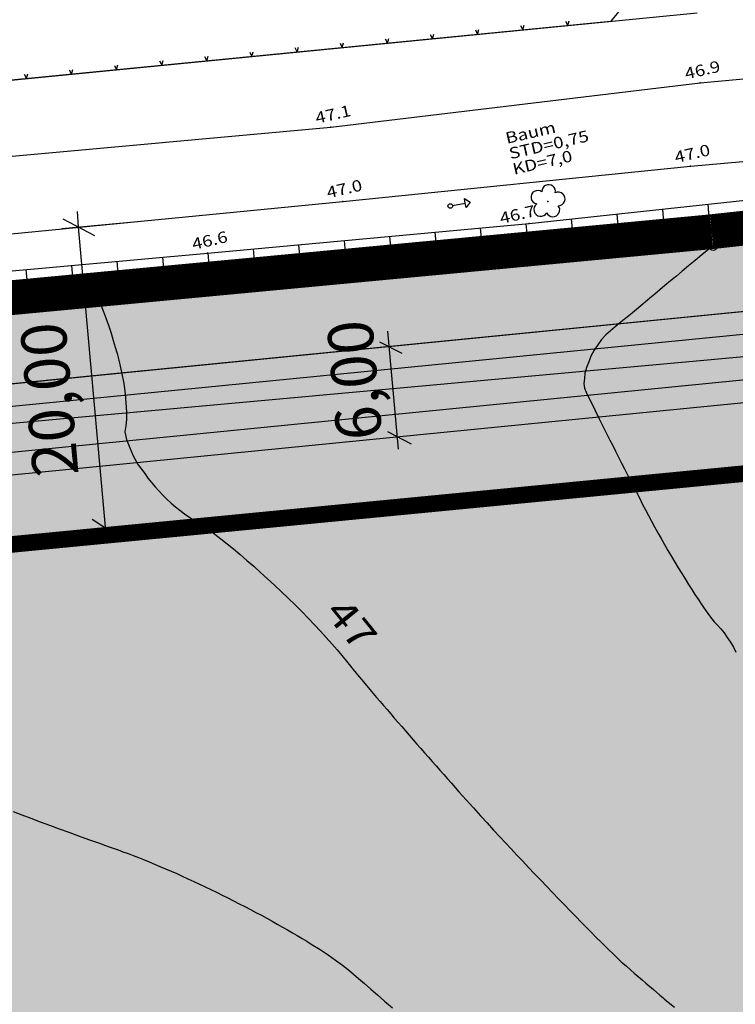
# Model space of a CAD drawing. Extents: x 4380301 to 4381251, y 5796242 to 5797133.
# Drawn here: x 4380538 to 4380585, y 5797004 to 5797069 of the extents above; entities that cross this region are included whole.
import ezdxf

# ---------------------------------------------------------------- set-up
doc = ezdxf.new("R2010")
doc.units = 0
for name, pattern in [('60', [3, 2.5, -0.5]), ('BAUGRENZE', [23, 8, -2, 8, -2, 1, -2]), ('BPLANGRENZE', [4.5, 3.5, -1])]:
    doc.linetypes.add(name, pattern=pattern)
doc.layers.get('0').update_dxf_attribs({"linetype": 'CONTINUOUS'})
for name, color, linetype in [('BAUGRENZE_FA', 150, 'CONTINUOUS'), ('BAUGRENZE_SW', 7, 'CONTINUOUS'), ('BESCHRIFTUNG', 7, 'CONTINUOUS'), ('E1', 1, 'CONTINUOUS'), ('E4003', 163, 'CONTINUOUS'), ('E4400', 48, 'CONTINUOUS'), ('E4403', 51, 'CONTINUOUS'), ('E4415', 63, 'CONTINUOUS'), ('E4416', 64, 'CONTINUOUS'), ('E4431', 79, 'CONTINUOUS'), ('GEH_FAHR_LEITUNGSRECHT', 7, 'CONTINUOUS'), ('GEHFAHRLEITUNG', 191, 'CONTINUOUS'), ('GELTUNGSBEREICH', 230, 'CONTINUOUS'), ('GELTUNGSBEREICH_SW', 7, 'CONTINUOUS'), ('GEWERBEFLÄCHE', 134, 'CONTINUOUS'), ('GEWERBLICHE-BAUFLAECHEN_FA', 253, 'CONTINUOUS'), ('IMMISSIONSSCHUTZ', 222, 'CONTINUOUS'), ('NUTZUNGSBESCHRAENKUNG', 7, 'CONTINUOUS'), ('VERSORGUNG_UNTERIRDISCH', 7, 'CONTINUOUS')]:
    doc.layers.add(name, color=color, linetype=linetype)
doc.styles.add('ISO8', font='ISO8')
doc.styles.get("Standard").update_dxf_attribs({"font": 'ARIAL.TTF'})
doc.linetypes.add('GEHRECHTU', pattern='A,0,[160,bplan.shx,S=0.015,R=0,X=0,Y=-0.75],2,[160,bplan.shx,S=0.015,R=0,X=0,Y=-0.75],-1', length=3)
doc.linetypes.add('UMWELTSCHUTZ', pattern='A,2,[32,bplan.shx,S=0.02,R=0,X=0,Y=0],2', length=4)
doc.linetypes.add('UVERSORGUNG', pattern='A,5.2,-1.2,[125,bplan.shx,S=0.00849,R=45,X=0,Y=0],-1.2', length=7.6)

# ---------------------------------------------------------------- blocks, each defined once
blk = doc.blocks.new('S178')
for centre, start, end in [((-0.23, 0.166), 41.484, 247.061), ((0.082, 0.251), 335.118, 169.027), ((0.287, 0), 256.464, 103.536), ((-0.23, -0.166), 112.939, 318.516), ((0.082, -0.251), 190.973, 24.882)]:
    blk.add_arc(centre, 0.18, start, end)
blk.add_point((0, 0))
blk = doc.blocks.new('S177')
blk.add_point((0, 0))
blk = doc.blocks.new('S96')
for p, q in [((-0.2, 0.68), (0, 0.9)), ((0, 0.9), (0.2, 0.675)), ((0, 0.675), (-0.2, 0.68)), ((0, 0.1), (0, 0.675)), ((0.2, 0.675), (0, 0.675))]:
    blk.add_line(p, q)
blk.add_circle((0, 0), 0.1)
blk = doc.blocks.new('S4')
blk.add_circle((0, 0), 0.5)
blk = doc.blocks.new('S112')
for p, q in [((0, 0), (-0.175, -0.45)), ((0.175, -0.45), (0, 0))]:
    blk.add_line(p, q)
blk = doc.blocks.new('*X21')
at = {"color": 10}
for p, q in [((4482312.364, 5964249.853), (4482312.566, 5964251.348)), ((4482315.354, 5964249.43), (4482315.562, 5964250.937)), ((4482313.853, 5964249.642), (4482313.957, 5964250.392)), ((4482316.845, 5964249.219), (4482316.949, 5964249.975)), ((4482318.341, 5964249.007), (4482318.549, 5964250.527)), ((4482321.331, 5964248.584), (4482321.548, 5964250.115)), ((4482319.837, 5964248.795), (4482319.942, 5964249.558)), ((4482324.321, 5964248.161), (4482324.531, 5964249.706)), ((4482327.313, 5964247.737), (4482327.521, 5964249.301)), ((4482322.83, 5964248.372), (4482322.938, 5964249.141)), ((4482325.824, 5964247.948), (4482325.925, 5964248.726)), ((4482330.313, 5964247.313), (4482330.522, 5964248.894)), ((4482328.809, 5964247.526), (4482328.918, 5964248.311)), ((4482333.3, 5964246.906), (4482333.509, 5964248.489)), ((4482336.295, 5964246.51), (4482336.502, 5964248.083)), ((4482331.791, 5964247.105), (4482331.903, 5964247.898)), ((4482334.8, 5964246.707), (4482334.903, 5964247.497)), ((4482339.286, 5964246.114), (4482339.49, 5964247.678)), ((4482337.792, 5964246.312), (4482337.894, 5964247.096)), ((4482340.783, 5964245.916), (4482340.887, 5964246.696)), ((4482342.276, 5964245.719), (4482342.477, 5964247.273)), ((4482345.277, 5964245.322), (4482345.478, 5964246.867)), ((4482343.773, 5964245.521), (4482343.875, 5964246.296)), ((4482348.264, 5964244.927), (4482348.484, 5964246.503)), ((4482351.261, 5964244.531), (4482351.492, 5964246.143)), ((4482346.777, 5964245.124), (4482346.881, 5964245.903)), ((4482349.766, 5964244.729), (4482349.878, 5964245.526)), ((4482354.249, 5964244.064), (4482354.505, 5964245.782)), ((4482357.232, 5964243.594), (4482357.51, 5964245.422)), ((4482352.757, 5964244.299), (4482352.876, 5964245.131)), ((4482355.736, 5964243.83), (4482355.871, 5964244.716)), ((4482358.724, 5964243.359), (4482358.867, 5964244.301))]:
    blk.add_line(p, q, dxfattribs=at)

msp = doc.modelspace()

# ---------------------------------------------------------------- hatches: boundary and pattern name
at = {"layer": 'GEWERBLICHE-BAUFLAECHEN_FA'}
msp.add_hatch(color=256, dxfattribs=at).paths.add_polyline_path([(4380659.095, 5797003.885), (4380606.593, 5796998.845), (4380604.455, 5797056.236), (4380583.589, 5797053.927), (4380533.719, 5797049.23), (4380500.503, 5797046.041), (4380498.851, 5797043.848), (4380500.76, 5797030.26), (4380500.76, 5797008.341), (4380554.543, 5796958.862), (4380569.578, 5796934.801), (4380568.808, 5796831.421), (4380577.696, 5796816.421), (4380577.473, 5796786.421), (4380568.361, 5796771.421), (4380567.604, 5796669.889), (4380550.647, 5796642.752), (4380454.312, 5796587.133), (4380452.859, 5796564.985), (4380453.234, 5796564.868), (4380462.233, 5796562.571), (4380510.104, 5796561.522), (4380514.62, 5796561.223), (4380517.63, 5796561.073), (4380519.139, 5796560.998), (4380520.629, 5796560.753), (4380525.059, 5796559.845), (4380528.004, 5796559.192), (4380530.84, 5796558.17), (4380533.696, 5796557.14), (4380535.201, 5796556.919), (4380655.753, 5796555.27)])

# ---------------------------------------------------------------- linework, layer by layer
at = {"layer": 'BAUGRENZE_FA', "linetype": 'Continuous', "const_width": 0.9, "flags": 128}
msp.add_lwpolyline([(4380506.31, 5797031.156), (4380506.31, 5797010.776), (4380558.66, 5796962.622), (4380575.129, 5796936.391), (4380574.369, 5796832.922), (4380583.247, 5796817.94), (4380583.021, 5796784.865), (4380573.899, 5796769.848), (4380573.153, 5796668.296), (4380554.647, 5796638.653), (4380464.864, 5796586.817), (4380463.82, 5796570.934), (4380650.289, 5796566.848), (4380653.499, 5796997.765), (4380601.265, 5796992.761), (4380599.499, 5797040.164)], close=True, dxfattribs=at)
at = {"layer": 'BAUGRENZE_SW', "linetype": 'BAUGRENZE', "const_width": 0.2, "flags": 128}
msp.add_lwpolyline([(4380505.76, 5797031.656), (4380505.76, 5797010.535), (4380558.233, 5796962.267), (4380574.578, 5796936.234), (4380573.818, 5796832.774), (4380582.696, 5796817.791), (4380582.473, 5796785.021), (4380573.35, 5796770.004), (4380572.604, 5796668.456), (4380554.253, 5796639.061), (4380464.335, 5796587.146), (4380463.234, 5796570.396), (4380650.835, 5796566.286), (4380654.054, 5796998.371), (4380601.793, 5796993.364), (4380600.027, 5797040.767), (4380505.76, 5797031.656)], dxfattribs=at)
at = {"layer": 'BESCHRIFTUNG'}
for points, elevation in [([(4380540.562, 5797055.773), (4380542.639, 5797054.663)], 47.006), ([(4380541.601, 5797055.218), (4380541.516, 5797056.256)], 47.006), ([(4380545.731, 5797055.597), (4380540.488, 5797055.116)], 94.06), ([(4380543.467, 5797034.415), (4380541.601, 5797055.218)], 47.006), ([(4380542.501, 5797035.912), (4380544.337, 5797034.705)], 47.006)]:
    msp.add_lwpolyline(points, dxfattribs=dict(at, elevation=elevation))
for points in [[(4380562.765, 5797040.531), (4380562.067, 5797048.336)], [(4380561.499, 5797047.634), (4380562.981, 5797046.893)], [(4380562.045, 5797041.711), (4380563.605, 5797040.892)]]:
    msp.add_lwpolyline(points, dxfattribs=at)
at = {"layer": 'E1', "color": 11}
for p, q in [((4380517.409, 5797063.011), (4380582.528, 5797069.395)), ((4380583.589, 5797053.927), (4380614.42, 5797057.339)), ((4380494.496, 5797045.464), (4380583.589, 5797053.927))]:
    msp.add_line(p, q, dxfattribs=at)
at = {"layer": 'E4400', "color": 12}
for p, q in [((4380577.448, 5797069.626), (4380576.79, 5797068.832)), ((4380576.79, 5797068.832), (4380517.409, 5797063.011))]:
    msp.add_line(p, q, dxfattribs=at)
at = {"layer": 'E4403', "color": 14}
for p, q in [((4380582.733, 5797064.771, 46.947), (4380607.1, 5797066.949, 46.893)), ((4380558.289, 5797061.84, 47.054), (4380582.733, 5797064.771, 46.947)), ((4380533.891, 5797059.626, 47.015), (4380558.289, 5797061.84, 47.054)), ((4380582.099, 5797059.252, 46.972), (4380607.983, 5797061.63, 46.983)), ((4380559.073, 5797056.92, 47.029), (4380582.099, 5797059.252, 46.972)), ((4380534.426, 5797054.52, 46.996), (4380559.073, 5797056.92, 47.029))]:
    msp.add_line(p, q, dxfattribs=at)
at = {"layer": 'E4403', "color": 10}
for p, q in [((4380571.422, 5797055.468, 46.683), (4380587.046, 5797057.157, 46.627)), ((4380577.507, 5797054.487, 47.437), (4380596.726, 5797055.847, 47.604)), ((4380550.129, 5797053.5, 46.64), (4380571.422, 5797055.468, 46.683)), ((4380557.677, 5797052.588, 47.272), (4380577.507, 5797054.487, 47.437)), ((4380535.307, 5797052.155, 46.663), (4380550.129, 5797053.5, 46.64)), ((4380537.089, 5797050.806, 46.901), (4380557.677, 5797052.588, 47.272))]:
    msp.add_line(p, q, dxfattribs=at)
at = {"layer": 'E4415', "color": 6}
msp.add_polyline3d([(4380542.583, 5797051.281, 47), (4380542.82, 5797050.728, 47), (4380543.034, 5797050.195, 47), (4380543.227, 5797049.683, 47), (4380543.419, 5797049.17, 47), (4380543.591, 5797048.679, 47), (4380543.743, 5797048.208, 47), (4380543.895, 5797047.737, 47), (4380544.027, 5797047.288, 47), (4380544.142, 5797046.86, 47), (4380544.257, 5797046.433, 47), (4380544.354, 5797046.027, 47), (4380544.435, 5797045.644, 47), (4380544.595, 5797044.875, 47), (4380544.689, 5797044.193, 47), (4380544.732, 5797043.601, 47), (4380544.774, 5797043.008, 47), (4380544.763, 5797042.505, 47), (4380544.714, 5797042.095, 47), (4380544.663, 5797041.683, 47), (4380544.767, 5797041.182, 47), (4380544.987, 5797040.636, 47), (4380545.208, 5797040.091, 47), (4380545.547, 5797039.503, 47), (4380545.969, 5797038.921, 47), (4380546.179, 5797038.63, 47), (4380546.41, 5797038.34, 47), (4380546.657, 5797038.057, 47), (4380546.905, 5797037.775, 47), (4380547.17, 5797037.5, 47), (4380547.445, 5797037.238, 47), (4380547.721, 5797036.977, 47), (4380548.008, 5797036.729, 47), (4380548.303, 5797036.5, 47), (4380548.598, 5797036.272, 47), (4380548.9, 5797036.063, 47), (4380549.205, 5797035.878, 47), (4380549.511, 5797035.696, 47), (4380549.855, 5797035.465, 47), (4380550.228, 5797035.196, 47), (4380550.601, 5797034.926, 47), (4380551.002, 5797034.618, 47), (4380551.423, 5797034.28, 47), (4380551.844, 5797033.942, 47), (4380552.284, 5797033.575, 47), (4380552.733, 5797033.187, 47), (4380553.183, 5797032.799, 47), (4380553.643, 5797032.39, 47), (4380554.102, 5797031.97, 47), (4380554.562, 5797031.548, 47), (4380555.021, 5797031.115, 47), (4380555.471, 5797030.678, 47), (4380555.922, 5797030.241, 47), (4380556.363, 5797029.801, 47), (4380556.785, 5797029.367, 47), (4380557.206, 5797028.931, 47), (4380557.608, 5797028.502, 47), (4380557.982, 5797028.086, 47), (4380558.355, 5797027.67, 47), (4380558.701, 5797027.269, 47), (4380559.008, 5797026.891, 47), (4380559.314, 5797026.512, 47), (4380559.668, 5797026.085, 47), (4380560.057, 5797025.62, 47), (4380560.446, 5797025.154, 47), (4380560.871, 5797024.652, 47), (4380561.32, 5797024.123, 47), (4380561.545, 5797023.859, 47), (4380561.776, 5797023.589, 47), (4380562.012, 5797023.314, 47), (4380562.248, 5797023.038, 47), (4380562.489, 5797022.758, 47), (4380562.733, 5797022.475, 47), (4380562.978, 5797022.192, 47), (4380563.226, 5797021.905, 47), (4380563.476, 5797021.617, 47), (4380563.728, 5797021.329, 47), (4380563.981, 5797021.04, 47), (4380564.236, 5797020.75, 47), (4380564.49, 5797020.459, 47), (4380564.745, 5797020.169, 47), (4380564.999, 5797019.88, 47), (4380565.254, 5797019.59, 47), (4380565.507, 5797019.302, 47), (4380565.76, 5797019.016, 47), (4380566.013, 5797018.731, 47), (4380566.264, 5797018.448, 47), (4380566.512, 5797018.169, 47), (4380566.76, 5797017.89, 47), (4380567.005, 5797017.616, 47), (4380567.245, 5797017.349, 47), (4380567.726, 5797016.812, 47), (4380568.191, 5797016.298, 47), (4380568.626, 5797015.82, 47), (4380569.062, 5797015.341, 47), (4380569.471, 5797014.897, 47), (4380569.841, 5797014.502, 47), (4380570.211, 5797014.105, 47), (4380570.596, 5797013.697, 47), (4380570.987, 5797013.283, 47), (4380571.378, 5797012.869, 47), (4380571.776, 5797012.45, 47), (4380572.174, 5797012.034, 47), (4380572.572, 5797011.619, 47), (4380572.969, 5797011.206, 47), (4380573.357, 5797010.804, 47), (4380573.746, 5797010.402, 47), (4380574.127, 5797010.011, 47), (4380574.492, 5797009.638, 47), (4380574.857, 5797009.265, 47), (4380575.205, 5797008.91, 47), (4380575.531, 5797008.582, 47), (4380575.856, 5797008.253, 47), (4380576.157, 5797007.952, 47), (4380576.429, 5797007.684, 47), (4380576.7, 5797007.416, 47), (4380576.94, 5797007.182, 47), (4380577.141, 5797006.989, 47), (4380577.342, 5797006.795, 47), (4380577.504, 5797006.644, 47), (4380577.62, 5797006.542, 47), (4380577.853, 5797006.34, 47), (4380578.108, 5797006.116, 47), (4380578.368, 5797005.891, 47), (4380578.628, 5797005.666, 47), (4380578.892, 5797005.439, 47), (4380579.139, 5797005.227, 47), (4380579.631, 5797004.802, 47), (4380580.055, 5797004.438, 47), (4380580.247, 5797004.278, 47), (4380580.342, 5797004.197, 47), (4380580.618, 5797003.97, 47), (4380581.025, 5797003.638, 47)], dxfattribs=at)
at = {"layer": 'E4416', "color": 9, "linetype": '60'}
for points in [[(4380584.757, 5797055, 47.5), (4380584.247, 5797054.573, 47.5), (4380583.759, 5797054.166, 47.5), (4380583.295, 5797053.778, 47.5), (4380582.829, 5797053.389, 47.5), (4380582.387, 5797053.019, 47.5), (4380581.967, 5797052.669, 47.5), (4380581.547, 5797052.318, 47.5), (4380581.151, 5797051.987, 47.5), (4380580.775, 5797051.675, 47.5), (4380580.401, 5797051.363, 47.5), (4380580.049, 5797051.069, 47.5), (4380579.718, 5797050.794, 47.5), (4380579.388, 5797050.518, 47.5), (4380579.079, 5797050.261, 47.5), (4380578.792, 5797050.023, 47.5), (4380578.505, 5797049.784, 47.5), (4380578.24, 5797049.565, 47.5), (4380577.997, 5797049.363, 47.5), (4380577.51, 5797048.959, 47.5), (4380577.111, 5797048.628, 47.5), (4380576.796, 5797048.368, 47.5), (4380576.482, 5797048.107, 47.5), (4380576.195, 5797047.785, 47.5), (4380575.95, 5797047.434, 47.5), (4380575.704, 5797047.083, 47.5), (4380575.501, 5797046.702, 47.5), (4380575.35, 5797046.323, 47.5), (4380575.2, 5797045.944, 47.5), (4380575.102, 5797045.566, 47.5), (4380575.071, 5797045.221, 47.5), (4380575.04, 5797044.876, 47.5), (4380575.073, 5797044.565, 47.5), (4380575.187, 5797044.319, 47.5), (4380575.3, 5797044.072, 47.5), (4380575.508, 5797043.644, 47.5), (4380575.779, 5797043.094, 47.5), (4380576.051, 5797042.545, 47.5), (4380576.386, 5797041.875, 47.5), (4380576.754, 5797041.145, 47.5), (4380576.938, 5797040.78, 47.5), (4380577.129, 5797040.4, 47.5), (4380577.325, 5797040.012, 47.5), (4380577.523, 5797039.624, 47.5), (4380577.724, 5797039.23, 47.5), (4380577.926, 5797038.835, 47.5), (4380578.128, 5797038.44, 47.5), (4380578.329, 5797038.045, 47.5), (4380578.529, 5797037.658, 47.5), (4380578.727, 5797037.27, 47.5), (4380578.923, 5797036.89, 47.5), (4380579.111, 5797036.526, 47.5), (4380579.299, 5797036.162, 47.5), (4380579.501, 5797035.784, 47.5), (4380579.713, 5797035.4, 47.5), (4380579.924, 5797035.015, 47.5), (4380580.144, 5797034.623, 47.5), (4380580.368, 5797034.231, 47.5), (4380580.592, 5797033.841, 47.5), (4380580.821, 5797033.45, 47.5), (4380581.05, 5797033.069, 47.5), (4380581.278, 5797032.688, 47.5), (4380581.507, 5797032.314, 47.5), (4380581.73, 5797031.957, 47.5), (4380581.953, 5797031.599, 47.5), (4380582.171, 5797031.257, 47.5), (4380582.379, 5797030.937, 47.5), (4380582.588, 5797030.619, 47.5), (4380582.787, 5797030.323, 47.5), (4380582.971, 5797030.058, 47.5), (4380583.34, 5797029.526, 47.5), (4380583.652, 5797029.117, 47.5), (4380583.871, 5797028.891, 47.5), (4380584.088, 5797028.663, 47.5), (4380584.308, 5797028.384, 47.5), (4380584.518, 5797028.078, 47.5), (4380584.728, 5797027.773, 47.5), (4380584.927, 5797027.442, 47.5), (4380585.099, 5797027.112, 47.5)], [(4380537.269, 5797016.569, 46.5), (4380537.844, 5797016.351, 46.5), (4380538.444, 5797016.127, 46.5), (4380539.044, 5797015.904, 46.5), (4380539.669, 5797015.673, 46.5), (4380540.308, 5797015.44, 46.5), (4380540.946, 5797015.207, 46.5), (4380541.598, 5797014.97, 46.5), (4380542.252, 5797014.734, 46.5), (4380542.906, 5797014.498, 46.5), (4380543.562, 5797014.264, 46.5), (4380544.209, 5797014.035, 46.5), (4380544.533, 5797013.921, 46.5), (4380544.866, 5797013.797, 46.5), (4380545.209, 5797013.666, 46.5), (4380545.551, 5797013.535, 46.5), (4380545.902, 5797013.396, 46.5), (4380546.259, 5797013.251, 46.5), (4380546.616, 5797013.105, 46.5), (4380546.98, 5797012.952, 46.5), (4380547.348, 5797012.794, 46.5), (4380547.715, 5797012.634, 46.5), (4380548.087, 5797012.47, 46.5), (4380548.461, 5797012.3, 46.5), (4380548.836, 5797012.131, 46.5), (4380549.214, 5797011.956, 46.5), (4380549.593, 5797011.779, 46.5), (4380549.97, 5797011.6, 46.5), (4380550.349, 5797011.418, 46.5), (4380550.727, 5797011.233, 46.5), (4380551.104, 5797011.048, 46.5), (4380551.481, 5797010.86, 46.5), (4380551.854, 5797010.67, 46.5), (4380552.228, 5797010.481, 46.5), (4380552.599, 5797010.29, 46.5), (4380552.964, 5797010.098, 46.5), (4380553.33, 5797009.906, 46.5), (4380553.689, 5797009.713, 46.5), (4380554.043, 5797009.519, 46.5), (4380554.396, 5797009.325, 46.5), (4380554.742, 5797009.132, 46.5), (4380555.079, 5797008.94, 46.5), (4380555.417, 5797008.748, 46.5), (4380555.745, 5797008.557, 46.5), (4380556.064, 5797008.368, 46.5), (4380556.382, 5797008.18, 46.5), (4380556.69, 5797007.994, 46.5), (4380556.985, 5797007.811, 46.5), (4380557.574, 5797007.444, 46.5), (4380558.113, 5797007.089, 46.5), (4380558.586, 5797006.755, 46.5), (4380559.059, 5797006.421, 46.5), (4380559.466, 5797006.106, 46.5), (4380559.792, 5797005.823, 46.5), (4380560.119, 5797005.537, 46.5), (4380560.505, 5797005.202, 46.5), (4380560.938, 5797004.829, 46.5), (4380561.371, 5797004.455, 46.5), (4380561.85, 5797004.041, 46.5), (4380562.365, 5797003.599, 46.5)]]:
    msp.add_polyline3d(points, dxfattribs=at)
at = {"layer": 'GEH_FAHR_LEITUNGSRECHT', "linetype": 'Continuous', "flags": 128}
for points in [[(4380604.455, 5797056.236), (4380587.453, 5797049.825), (4380499.234, 5797041.121)], [(4380500.07, 5797035.174), (4380604.853, 5797045.529)]]:
    msp.add_lwpolyline(points, dxfattribs=at)
at = {"layer": 'GEH_FAHR_LEITUNGSRECHT', "linetype": 'GEHRECHTU', "flags": 128}
for points in [[(4380604.984, 5797054.832), (4380587.797, 5797048.351), (4380499.381, 5797039.628)], [(4380499.922, 5797036.667), (4380604.706, 5797047.022)]]:
    msp.add_lwpolyline(points, dxfattribs=at)
at = {"layer": 'GEHFAHRLEITUNG'}
for points in [[(4380499.234, 5797041.121), (4380587.507, 5797049.844)], [(4380500.07, 5797035.174), (4380604.853, 5797045.529)]]:
    msp.add_lwpolyline(points, dxfattribs=at)
at = {"layer": 'GELTUNGSBEREICH'}
msp.add_lwpolyline([(4380453.787, 5797040.191), (4380474.553, 5797048.348), (4380473.844, 5797056.081), (4380498.596, 5797058.617), (4380517.709, 5797060.574), (4380532.559, 5797061.887), (4380533.719, 5797049.23), (4380583.589, 5797053.927), (4380604.455, 5797056.236), (4380614.42, 5797057.339), (4380616.191, 5797009.807), (4380643.157, 5797012.381), (4380669.177, 5797014.914), (4380668.369, 5796906.445), (4380667.605, 5796803.946)], dxfattribs=at)
at = {"layer": 'GELTUNGSBEREICH_SW', "linetype": 'BPLANGRENZE', "const_width": 2, "flags": 128}
msp.add_lwpolyline([(4380452.622, 5797040.969), (4380472.63, 5797048.828, 0.333585), (4380473.26, 5797049.85), (4380472.595, 5797057.109), (4380498.479, 5797059.761), (4380517.6, 5797061.719), (4380533.6, 5797063.133), (4380534.668, 5797051.482, 0.414946), (4380535.757, 5797050.577), (4380583.463, 5797055.07, 0.004081), (4380583.48, 5797055.072), (4380604.328, 5797057.379), (4380615.524, 5797058.618), (4380617.256, 5797012.126, 0.431284), (4380618.35, 5797011.168), (4380643.046, 5797013.525, 0.000471), (4380643.048, 5797013.526), (4380670.337, 5797016.182), (4380669.519, 5796906.436), (4380668.755, 5796803.938), (4380666.894, 5796553.985), (4380477.246, 5796556.293), (4380477.206, 5796556.852, 0.322906), (4380476.456, 5796557.749), (4380452.919, 5796563.761), (4380451.652, 5796564.158), (4380455.098, 5796616.659), (4380455.551, 5796619.677, 0.041927), (4380455.562, 5796619.844), (4380454.763, 5796662.496), (4380455.084, 5796845.3, 0.007743), (4380455.084, 5796845.331), (4380453.788, 5796889.647), (4380453.391, 5796947.799, 0.000268), (4380453.391, 5796947.8), (4380452.677, 5797037.976, 0.002629), (4380452.677, 5797037.987)], format="xyb", close=True, dxfattribs=at)
at = {"layer": 'GELTUNGSBEREICH_SW', "linetype": 'Continuous', "const_width": 0.3, "flags": 128}
msp.add_lwpolyline([(4380453.787, 5797040.191), (4380474.553, 5797048.348), (4380473.844, 5797056.081), (4380498.596, 5797058.617), (4380517.709, 5797060.574), (4380532.559, 5797061.887), (4380533.719, 5797049.23), (4380583.589, 5797053.927), (4380604.455, 5797056.236), (4380614.42, 5797057.339), (4380616.191, 5797009.807), (4380643.157, 5797012.381), (4380669.177, 5797014.914), (4380668.369, 5796906.445), (4380667.605, 5796803.946)], dxfattribs=at)
at = {"layer": 'GEWERBEFLÄCHE'}
for points in [[(4380655.753, 5796555.27), (4380659.095, 5797003.885), (4380606.593, 5796998.845), (4380604.455, 5797056.236), (4380583.589, 5797053.927), (4380533.719, 5797049.23), (4380500.503, 5797046.041), (4380498.851, 5797043.848), (4380500.76, 5797030.26), (4380500.76, 5797008.341), (4380554.543, 5796958.862), (4380569.578, 5796934.801), (4380568.808, 5796831.421)], [(4380500.503, 5797046.041), (4380533.719, 5797049.23), (4380583.589, 5797053.927), (4380604.455, 5797056.236), (4380606.593, 5796998.845), (4380659.095, 5797003.885), (4380655.753, 5796555.27)]]:
    msp.add_lwpolyline(points, dxfattribs=at)
at = {"layer": 'IMMISSIONSSCHUTZ'}
msp.add_lwpolyline([(4380500.503, 5797046.041), (4380533.719, 5797049.23), (4380583.589, 5797053.927), (4380604.455, 5797056.236), (4380606.593, 5796998.845), (4380659.095, 5797003.885), (4380655.753, 5796555.27)], dxfattribs=at)
at = {"layer": 'NUTZUNGSBESCHRAENKUNG', "linetype": 'UMWELTSCHUTZ', "flags": 128}
msp.add_lwpolyline([(4380500.503, 5797046.041), (4380498.851, 5797043.848), (4380500.76, 5797030.26), (4380500.76, 5797008.341), (4380554.543, 5796958.862), (4380569.578, 5796934.801), (4380568.808, 5796831.421), (4380577.696, 5796816.421), (4380577.473, 5796786.421), (4380568.361, 5796771.421), (4380567.604, 5796669.889), (4380550.647, 5796642.752), (4380454.312, 5796587.133), (4380452.859, 5796564.985), (4380462.233, 5796562.571), (4380462.283, 5796562.57), (4380510.104, 5796561.522), (4380514.62, 5796561.223), (4380517.63, 5796561.073), (4380519.139, 5796560.998), (4380520.629, 5796560.753), (4380525.059, 5796559.845), (4380528.004, 5796559.192), (4380530.84, 5796558.17), (4380533.696, 5796557.14), (4380535.201, 5796556.919), (4380535.201, 5796556.919), (4380655.753, 5796555.27), (4380659.095, 5797003.885), (4380606.593, 5796998.845), (4380604.455, 5797056.236), (4380583.589, 5797053.927), (4380533.719, 5797049.23), (4380500.503, 5797046.041)], dxfattribs=at)
at = {"layer": 'VERSORGUNG_UNTERIRDISCH', "linetype": 'UVERSORGUNG', "flags": 128}
msp.add_lwpolyline([(4380453.852, 5797034.879), (4380473.297, 5797036.431), (4380588.035, 5797046.882), (4380602.143, 5797049.672), (4380614.53, 5797054.386)], dxfattribs=at)

# ---------------------------------------------------------------- block references
at = {"layer": 'E1', "color": 11, "xscale": 0.5, "yscale": 0.5, "zscale": 0.5, "rotation": 13}
msp.add_blockref('S4', (4380583.589, 5797053.927), dxfattribs=at)
at = {"layer": 'E4003', "color": 14}
ref = msp.add_blockref('S177', (4380582.733, 5797064.771, 46.947), dxfattribs=dict(at, rotation=12.99400000000007))
ref.add_attrib('PUNKTZ', '46.9', (4380581.798, 5797064.986), dxfattribs={"layer": 'E4431', "color": 1, "height": 0.75, "rotation": 13, "style": 'ISO8', "width": 1.2})
ref = msp.add_blockref('S177', (4380558.289, 5797061.84, 47.054), dxfattribs=dict(at, rotation=12.99400000000007))
ref.add_attrib('PUNKTZ', '47.1', (4380557.354, 5797062.055), dxfattribs={"layer": 'E4431', "color": 1, "height": 0.75, "rotation": 13, "style": 'ISO8', "width": 1.2})
ref = msp.add_blockref('S177', (4380582.099, 5797059.252, 46.972), dxfattribs=dict(at, rotation=12.99400000000007))
ref.add_attrib('PUNKTZ', '47.0', (4380581.127, 5797059.459), dxfattribs={"layer": 'E4431', "color": 1, "height": 0.75, "rotation": 13, "style": 'ISO8', "width": 1.2})
ref = msp.add_blockref('S177', (4380559.073, 5797056.92, 47.029), dxfattribs=dict(at, rotation=12.99400000000007))
ref.add_attrib('PUNKTZ', '47.0', (4380558.102, 5797057.126), dxfattribs={"layer": 'E4431', "color": 1, "height": 0.75, "rotation": 13, "style": 'ISO8', "width": 1.2})
at = {"layer": 'E4003', "color": 2, "xscale": 2.5, "yscale": 2.5, "zscale": 2.5, "rotation": 12.99400000000007}
msp.add_blockref('S178', (4380572.643, 5797056.926, 46.96), dxfattribs=at)
at = {"layer": 'E4003', "color": 3, "xscale": 1.5, "yscale": 1.5, "zscale": 1.5, "rotation": 280.75}
msp.add_blockref('S96', (4380566.19, 5797056.624, 46.896), dxfattribs=at)
at = {"layer": 'E4003', "color": 3}
ref = msp.add_blockref('S177', (4380571.422, 5797055.468, 46.683), dxfattribs=dict(at, rotation=13))
ref.add_attrib('PUNKTZ', '46.7', (4380569.559, 5797055.427), dxfattribs={"layer": 'E4431', "color": 1, "height": 0.75, "rotation": 13, "style": 'ISO8', "width": 1.2})
ref = msp.add_blockref('S177', (4380550.129, 5797053.5, 46.64), dxfattribs=dict(at, rotation=13))
ref.add_attrib('PUNKTZ', '46.6', (4380549.195, 5797053.715), dxfattribs={"layer": 'E4431', "color": 1, "height": 0.75, "rotation": 13, "style": 'ISO8', "width": 1.2})
at = {"layer": 'E4003', "color": 10}
ref = msp.add_blockref('S177', (4380577.507, 5797054.487, 47.437), dxfattribs=dict(at, rotation=13))
ref.add_attrib('PUNKTZ', '47.4', (4380576.826, 5797053.402), dxfattribs={"layer": 'E4431', "color": 1, "height": 0.75, "rotation": 13, "style": 'ISO8', "width": 1.2})
ref = msp.add_blockref('S177', (4380557.677, 5797052.588, 47.272), dxfattribs=dict(at, rotation=13))
ref.add_attrib('PUNKTZ', '47.3', (4380557.083, 5797051.576), dxfattribs={"layer": 'E4431', "color": 1, "height": 0.75, "rotation": 13, "style": 'ISO8', "width": 1.2})
ref = msp.add_blockref('S177', (4380537.089, 5797050.806, 46.901), dxfattribs=dict(at, rotation=13))
ref.add_attrib('PUNKTZ', '46.9', (4380536.465, 5797049.735), dxfattribs={"layer": 'E4431', "color": 1, "height": 0.75, "rotation": 13, "style": 'ISO8', "width": 1.2})
at = {"layer": 'E4400', "xscale": 0.675, "yscale": 0.675, "zscale": 0.675, "rotation": 185.598}
for p in [(4380573.97, 5797068.561), (4380565.013, 5797067.683), (4380567.999, 5797067.975), (4380570.985, 5797068.268), (4380559.042, 5797067.097), (4380562.028, 5797067.389), (4380553.07, 5797066.512), (4380556.056, 5797066.804), (4380547.099, 5797065.927), (4380550.085, 5797066.219), (4380541.128, 5797065.342), (4380544.114, 5797065.634), (4380538.142, 5797065.048)]:
    msp.add_blockref('S112', p, dxfattribs=at)
at = {"layer": 'E4403', "color": 10, "rotation": 13}
msp.add_blockref('*X21', (1354771.576, -1022636.499), dxfattribs=at)

# ---------------------------------------------------------------- texts
at = {"layer": 'BESCHRIFTUNG'}
for s, p in [('20,00', (4380541.596, 5797038.86)), ('6,00', (4380561.695, 5797041.274))]:
    msp.add_text(s, height=3, rotation=95, dxfattribs=at).set_placement(p)
at = {"layer": 'E4403', "color": 2, "style": 'ISO8', "width": 1.2}
for s, p in [('Baum', (4380569.94, 5797060.731)), ('STD=0,75', (4380570.177, 5797059.708)), ('KD=7,0', (4380570.413, 5797058.685))]:
    msp.add_text(s, height=0.75, rotation=13, dxfattribs=at).set_placement(p)
at = {"layer": 'E4415', "color": 6, "style": 'ISO8', "width": 1.2}
msp.add_text('47', height=1.9, rotation=309.063, dxfattribs=at).set_placement((4380557.831, 5797029.711))

doc.saveas('drawing.dxf')
